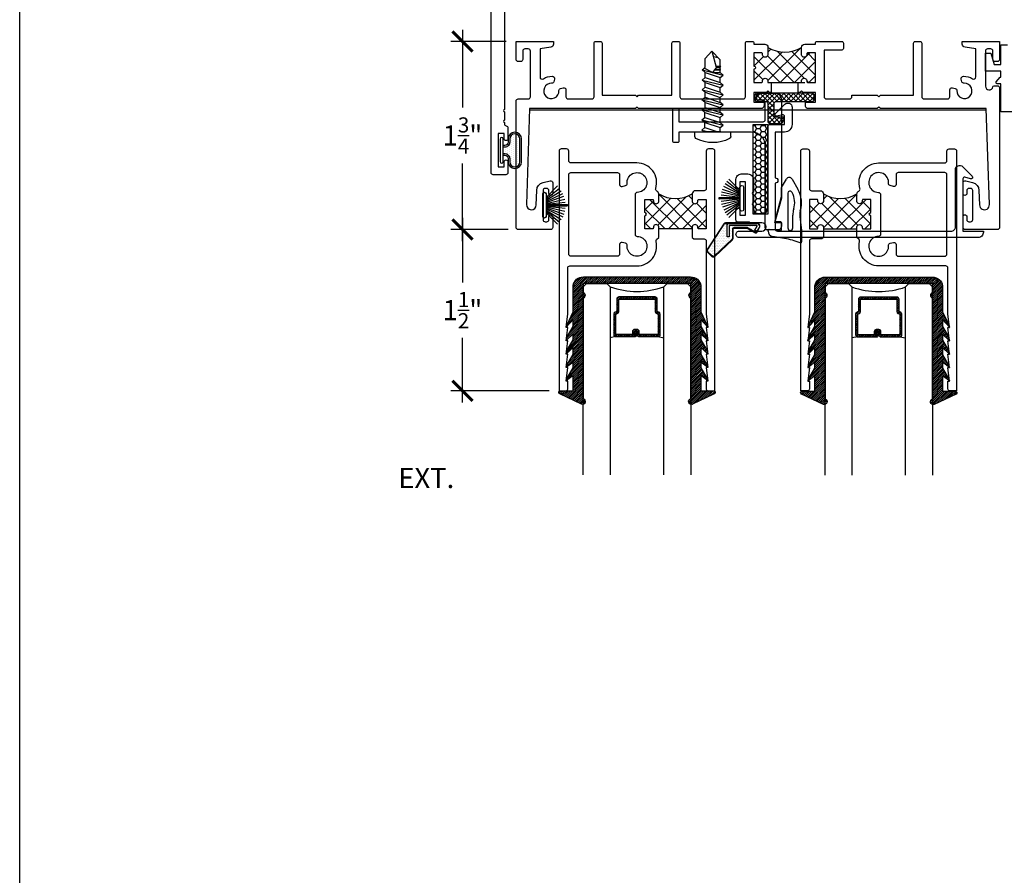
# Model space of a CAD drawing. Units: inches. Extents: x 2 to 235, y 50 to 102.
# Drawn here: x 162 to 171, y 89 to 97 of the extents above; entities that cross this region are included whole.
import ezdxf

# ---------------------------------------------------------------- set-up
doc = ezdxf.new("R2010")
doc.units = ezdxf.units.IN
doc.header["$LTSCALE"] = 0.5
doc.header["$MEASUREMENT"] = 0
for name, color, linetype in [('Arcadia-Dim', 4, 'Continuous'), ('Arcadia-Profile', 6, 'Continuous'), ('Arcadia-Shade', 8, 'Continuous'), ('Arcadia-Text', 3, 'Continuous')]:
    doc.layers.add(name, color=color, linetype=linetype)
doc.layers.add('Arcadia-Mview', color=6, linetype='Continuous', plot=False)
doc.styles.get("Standard").update_dxf_attribs({"font": 'ARIALN.TTF'})
doc.dimstyles.new('Arcadia-2', dxfattribs={"dimscale": 2, "dimtxt": 0.0938, "dimasz": 0.0938, "dimexe": 0.0546, "dimexo": 0.0469, "dimgap": 0.0469, "dimtad": 0, "dimtih": 1, "dimdec": 4, "dimrnd": 0.0625, "dimzin": 3, "dimdsep": 46, "dimlunit": 4, "dimtxsty": 'Standard', "dimblk": 'ARCHTICK', "dimcen": 0.0469, "dimdle": 0.0546, "dimclrd": 256, "dimclre": 256, "dimclrt": 256, "dimadec": 0, "dimazin": 0, "dimtfac": 0.75, "dimtix": 1, "dimtmove": 2, "dimatfit": 3, "dimfxl": 1, "dimtolj": 1, "dimtzin": 3, "dimlwd": -3, "dimlwe": -3, "dimarcsym": 0})

# ---------------------------------------------------------------- blocks, each defined once
blk = doc.blocks.new('b270QLON')
at = {"layer": 'Arcadia-Profile'}
h = blk.add_hatch(dxfattribs=at)
h.set_pattern_fill('DOTS', color=256, scale=0.3, style=0)
h.paths.add_polyline_path([(-0.1058, 0.185, 1), (-0.1058, 0.09), (-0.075, 0.09, -0.414214), (-0.03, 0.045), (-0.03, 0.03), (0.03, 0.03), (0.03, 0.045, -0.414214), (0.075, 0.09), (0.1058, 0.09, 1), (0.1058, 0.185)])
for points in [[(-0.045, 0.03), (-0.045, 0.045, 0.414214), (-0.075, 0.075), (-0.1058, 0.075, -1), (-0.1058, 0.2), (0.1058, 0.2, -1), (0.1058, 0.075), (0.075, 0.075, 0.414214), (0.045, 0.045), (0.045, 0.03)], [(-0.03, 0.03), (-0.03, 0.045, 0.414214), (-0.075, 0.09), (-0.1058, 0.09, -1), (-0.1058, 0.185), (0.1058, 0.185, -1), (0.1058, 0.09), (0.075, 0.09, 0.414214), (0.03, 0.045), (0.03, 0.03)]]:
    blk.add_lwpolyline(points, format="xyb", dxfattribs=at)
blk.add_lwpolyline([(-0.105, 0, -1), (-0.105, 0.03), (0.105, 0.03, -1), (0.105, 0), (0.105, 0)], format="xyb", close=True, dxfattribs=at)
blk = doc.blocks.new('B270PILE')
at = {"layer": 'Arcadia-Profile'}
for p, q in [((-0.0347, 0.03), (-0.1094, 0.185)), ((-0.0252, 0.03), (-0.0833, 0.1959)), ((-0.0165, 0.03), (-0.0561, 0.2037)), ((-0.0081, 0.03), (-0.0282, 0.2084)), ((-0.005, 0.03), (-0.005, 0.225)), ((0.005, 0.03), (0.005, 0.225)), ((0.0081, 0.03), (0.0282, 0.2084)), ((0.0165, 0.03), (0.0561, 0.2037)), ((0.0252, 0.03), (0.0833, 0.1959)), ((0.0347, 0.03), (0.1094, 0.185)), ((-0.0721, 0.03), (-0.1783, 0.1362)), ((-0.0575, 0.03), (-0.1572, 0.155)), ((-0.0453, 0.03), (-0.1341, 0.1714)), ((0.0453, 0.03), (0.1341, 0.1714)), ((0.0575, 0.03), (0.1572, 0.155)), ((0.0721, 0.03), (0.1783, 0.1362))]:
    blk.add_line(p, q, dxfattribs=at)
blk.add_lwpolyline([(-0.105, 0, -1), (-0.105, 0.03), (0.105, 0.03, -1), (0.105, 0), (0.105, 0)], format="xyb", close=True, dxfattribs=at)
blk.add_arc((0, 0.225), 0.005, 0, 180, dxfattribs=at)
blk = doc.blocks.new('qezd-250')
at = {"layer": 'Arcadia-Profile'}
h = blk.add_hatch(dxfattribs=at)
h.set_pattern_fill('DOTS', color=256, scale=0.25, style=0)
h.set_pattern_definition([(0, (-3e-18, -0.015), (0.0078125, 0.015625), [0, -0.015625])])
h.paths.add_polyline_path([(-0.2026, 0.2011, 0.394204), (-0.2231, 0.2011), (-0.2643, 0.1628, 0.36397), (-0.2667, 0.1436), (-0.1117, -0.0957, 0.254303), (-0.0991, -0.1025), (-0.065, -0.1025, -0.414214), (-0.085, -0.0825), (-0.085, 0.0225), (-0.065, 0.0225), (-0.065, -0.0825), (0.19, -0.0825, 0.57735), (0.1943, -0.075), (0.1735, -0.039), (0.1908, -0.029), (0.1862, -0.021, 0.414214), (0.1794, -0.0192), (0.1078, -0.0605, -0.131652), (0.1003, -0.0625), (-0.02, -0.0625, -0.414214), (-0.035, -0.0475), (-0.035, 0.0376, 0.207407), (-0.0397, 0.0485)])
at = {"layer": 'Arcadia-Profile', "flags": 128}
for points in [[(0.1189, -0.1075), (-0.0991, -0.1075, -0.254303), (-0.1159, -0.0984), (-0.2709, 0.1409, -0.36397), (-0.2677, 0.1664), (-0.2265, 0.2048, -0.394204), (-0.1992, 0.2047), (-0.0363, 0.0522, -0.207407), (-0.03, 0.0376), (-0.03, -0.0475, 0.414214), (-0.02, -0.0575), (0.1003, -0.0575, 0.131652), (0.1053, -0.0562), (0.1769, -0.0148, -0.414214), (0.1906, -0.0185), (0.216, -0.0625, -0.57735), (0.19, -0.1075), (0.1289, -0.1075), (0.1226, -0.1125), (0.001, -0.1125), (0.001, -0.1075), (0.1209, -0.1075), (0.1272, -0.1025), (0.19, -0.1025, 0.57735), (0.2117, -0.065), (0.1862, -0.021, 0.414214), (0.1794, -0.0192), (0.1078, -0.0605, -0.131652), (0.1003, -0.0625), (-0.02, -0.0625, -0.414214), (-0.035, -0.0475), (-0.035, 0.0376, 0.207407), (-0.0397, 0.0485), (-0.2026, 0.2011, 0.394204), (-0.2231, 0.2011), (-0.2643, 0.1628, 0.36397), (-0.2667, 0.1436), (-0.1117, -0.0957, 0.254303), (-0.0991, -0.1025), (0.1189, -0.1025)], [(0.19, -0.1025, 0.57735), (0.2117, -0.065), (0.1908, -0.029), (0.1735, -0.039), (0.1943, -0.075, -0.57735), (0.19, -0.0825), (-0.065, -0.0825), (-0.065, 0.0225), (-0.085, 0.0225), (-0.085, -0.0825, 0.414214), (-0.065, -0.1025)]]:
    blk.add_lwpolyline(points, format="xyb", close=True, dxfattribs=at)
blk = doc.blocks.new('_ArchTick')
at = {"color": 0, "linetype": 'ByBlock', "const_width": 0.15}
blk.add_lwpolyline([(-0.5, -0.5), (0.5, 0.5)], dxfattribs=at)
blk = doc.blocks.new('*D201')
at = {"layer": 'Arcadia-Dim', "lineweight": -3, "transparency": 16777216}
for p, q in [((166.137, 97.0203), (166.137, 96.2956)), ((166.5432, 96.9111), (166.0278, 96.9111)), ((166.137, 95.0519), (166.137, 95.7767)), ((166.5632, 95.1611), (166.0278, 95.1611))]:
    blk.add_line(p, q, dxfattribs=at)
at = {"layer": 'Arcadia-Dim', "lineweight": -3, "transparency": 16777216, "xscale": 0.1876, "yscale": 0.1876, "zscale": 0.1876}
for p, rotation in [((166.137, 96.9111), 90), ((166.137, 95.1611), 270)]:
    blk.add_blockref('_ArchTick', p, dxfattribs=dict(at, rotation=rotation))
at = {"layer": 'Arcadia-Dim', "lineweight": -3, "transparency": 16777216, "insert": (166.137, 96.0361), "char_height": 0.1876, "attachment_point": 5}
blk.add_mtext('\\A1;1{\\H0.75x;\\S3/4;}"', dxfattribs=at)
blk = doc.blocks.new('*D202')
at = {"layer": 'Arcadia-Dim', "lineweight": -3, "transparency": 16777216}
for p, q in [((166.137, 95.2703), (166.137, 94.6697)), ((166.3008, 95.1611), (166.0278, 95.1611)), ((166.137, 93.5519), (166.137, 94.1526)), ((166.9429, 93.6611), (166.0278, 93.6611))]:
    blk.add_line(p, q, dxfattribs=at)
at = {"layer": 'Arcadia-Dim', "lineweight": -3, "transparency": 16777216, "xscale": 0.1876, "yscale": 0.1876, "zscale": 0.1876}
for p, rotation in [((166.137, 95.1611), 90), ((166.137, 93.6611), 270)]:
    blk.add_blockref('_ArchTick', p, dxfattribs=dict(at, rotation=rotation))
at = {"layer": 'Arcadia-Dim', "lineweight": -3, "transparency": 16777216, "insert": (166.137, 94.4111), "char_height": 0.1876, "attachment_point": 5}
blk.add_mtext('\\A1;1{\\H0.75x;\\S1/2;}"', dxfattribs=at)
blk = doc.blocks.new('wedge-188')
at = {"layer": 'Arcadia-Profile'}
for p, q in [((-0.1868, 0.0705), (-0.1868, 0.1775)), ((-0.0277, 0.1457), (0.0836, 0.1261)), ((-0.1707, -0.0603), (-0.1868, 0.0705)), ((-0.1051, 0.0475), (-0.1051, -0.0703)), ((-0.0591, -0.2747), (-0.0591, 0.0475)), ((-0.0001, 0.0605), (-0.0001, 0.0015)), ((0.0798, 0.0625), (0.011, 0.0704)), ((0.1149, 0.0625), (0.0798, 0.0625)), ((0.1249, 0.0768), (0.1249, 0.0725)), ((0.0595, -0.0211), (-0.0001, -0.2437)), ((0.0099, -0.0085), (0.0499, -0.0085)), ((-0.0001, -0.2437), (-0.0001, -0.3248)), ((-0.0991, -0.406), (-0.1533, -0.3122)), ((-0.0987, -0.2807), (-0.0964, -0.2847)), ((-0.0015, -0.3298), (-0.0454, -0.406))]:
    blk.add_line(p, q, dxfattribs=at)
for centre, radius, start, end in [((-0.1768, 0.1775), 0.01, 68.43414, 179.9991), ((0.1026, 0.8843), 0.75, 248.43143, 259.99993), ((0.0749, 0.0768), 0.05, 0.00052, 80.00048), ((-0.0821, 0.0475), 0.023, 0, 180), ((0.0099, 0.0605), 0.01, 83.40851, 180.00005), ((0.0099, 0.0015), 0.01, 179.99996, 270), ((0.1149, 0.0725), 0.01, 270, 0.00004), ((-0.2948, -0.0755), 0.125, 342.68491, 7.00012), ((-0.2931, -0.0703), 0.188, 341.83663, 0), ((0.0499, -0.0185), 0.01, 344.99972, 90), ((0.0632, -0.1872), 0.25, 162.68472, 210.00002), ((0.0632, -0.1872), 0.187, 161.83685, 210.00028), ((-0.0791, -0.2747), 0.02, 209.99981, 359.99981), ((-0.0101, -0.3248), 0.01, 330.00011, 0), ((-0.0723, -0.3905), 0.031, 210.00002, 329.99998)]:
    blk.add_arc(centre, radius, start, end, dxfattribs=at)
blk = doc.blocks.new('tek_8x.75')
at = {"layer": 'Arcadia-Profile'}
for p, q in [((0.0403, 0.1172), (0.0703, 0.1172)), ((0.0703, -0.1172), (0.0703, 0.1172)), ((0.098, 0.0474), (0.1144, 0.067)), ((0.1144, 0.067), (0.1307, 0.0474)), ((0.1471, -0.0704), (0.1144, 0.067)), ((0.1634, 0.0474), (0.1798, 0.067)), ((0.1798, 0.067), (0.1962, 0.0474)), ((0.2125, -0.0704), (0.1798, 0.067)), ((0.2289, 0.0474), (0.2452, 0.067)), ((0.2452, 0.067), (0.2616, 0.0474)), ((0.2779, -0.0704), (0.2452, 0.067)), ((0.2943, 0.0474), (0.3106, 0.067)), ((0.3106, 0.067), (0.327, 0.0474)), ((0.3434, -0.0704), (0.3106, 0.067)), ((0.3574, 0.0474), (0.3737, 0.067)), ((0.3737, 0.067), (0.3901, 0.0474)), ((0.4064, -0.0704), (0.3737, 0.067)), ((0.4228, 0.0474), (0.4392, 0.067)), ((0.4392, 0.067), (0.4555, 0.0474)), ((0.4719, -0.0704), (0.4392, 0.067)), ((0.0703, 0.0525), (0.0703, -0.0642)), ((0.0703, 0.0474), (0.098, 0.0474)), ((0.098, -0.0507), (0.0703, 0.0324)), ((0.1307, -0.0507), (0.098, 0.0474)), ((0.1307, 0.0474), (0.1634, 0.0474)), ((0.1634, -0.0507), (0.1307, 0.0474)), ((0.1962, -0.0507), (0.1634, 0.0474)), ((0.1962, 0.0474), (0.2289, 0.0474)), ((0.2289, -0.0507), (0.1962, 0.0474)), ((0.2616, -0.0507), (0.2289, 0.0474)), ((0.2616, 0.0474), (0.2943, 0.0474)), ((0.2943, -0.0507), (0.2616, 0.0474)), ((0.327, -0.0507), (0.2943, 0.0474)), ((0.327, 0.0474), (0.3574, 0.0474)), ((0.3597, -0.0507), (0.327, 0.0474)), ((0.3901, -0.0507), (0.3574, 0.0474)), ((0.3901, 0.0474), (0.4228, 0.0474)), ((0.4228, -0.0507), (0.3901, 0.0474)), ((0.4555, -0.0507), (0.4228, 0.0474)), ((0.4557, -0.0023), (0.4555, 0.0474)), ((0.4555, 0.0474), (0.472, 0.0474)), ((0.4719, 0.0474), (0.4745, 0.0505)), ((0.4721, 0.0094), (0.472, 0.0474)), ((0.4745, 0.0505), (0.4772, 0.0474)), ((0.4773, 0.0131), (0.4772, 0.0474)), ((0.4772, 0.0474), (0.491, 0.0474)), ((0.4911, 0.0222), (0.4904, 0.0224)), ((0.491, 0.0474), (0.4936, 0.0505)), ((0.4911, 0.0222), (0.491, 0.0474)), ((0.5936, -0.0068), (0.4911, 0.0222)), ((0.4936, 0.0505), (0.4962, 0.0474)), ((0.4963, 0.0207), (0.4962, 0.0474)), ((0.4962, 0.0474), (0.537, 0.0474)), ((0.5936, -0.0068), (0.537, 0.0474)), ((0.5601, 0.0027), (0.552, 0.033)), ((0.0817, -0.0704), (0.0703, -0.0227)), ((0.0703, -0.0568), (0.0817, -0.0704)), ((0.0817, -0.0704), (0.098, -0.0507)), ((0.098, -0.0507), (0.1307, -0.0507)), ((0.1307, -0.0507), (0.1471, -0.0704)), ((0.1471, -0.0704), (0.1634, -0.0507)), ((0.1634, -0.0507), (0.1962, -0.0507)), ((0.1962, -0.0507), (0.2125, -0.0704)), ((0.2125, -0.0704), (0.2289, -0.0507)), ((0.2289, -0.0507), (0.2616, -0.0507)), ((0.2616, -0.0507), (0.2779, -0.0704)), ((0.2779, -0.0704), (0.2943, -0.0507)), ((0.2943, -0.0507), (0.327, -0.0507)), ((0.327, -0.0507), (0.3434, -0.0704)), ((0.3434, -0.0704), (0.3597, -0.0507)), ((0.3597, -0.0507), (0.3901, -0.0507)), ((0.3901, -0.0507), (0.4064, -0.0704)), ((0.4064, -0.0704), (0.4228, -0.0507)), ((0.4228, -0.0507), (0.4555, -0.0507)), ((0.4555, -0.0507), (0.4719, -0.0704)), ((0.4719, -0.0704), (0.4882, -0.0507)), ((0.4882, -0.0507), (0.5457, -0.0507)), ((0.5936, -0.0068), (0.5457, -0.0507)), ((0.0403, -0.1172), (0.0703, -0.1172))]:
    blk.add_line(p, q, dxfattribs=at)
blk.add_lwpolyline([(0.4904, 0.0224), (0.4554, -0.0025), (0.4831, -0.0565)], dxfattribs=at)
for centre, radius, start, end in [((0.2344, 0), 0.2344, 152.23722, 207.76278), ((0.0403, 0.1022), 0.015, 90, 152.23722), ((0.0403, -0.1022), 0.015, 207.76278, 270)]:
    blk.add_arc(centre, radius, start, end, dxfattribs=at)
blk = doc.blocks.new('GlazingBead-Impact-1-1-16')
at = {"layer": 'Arcadia-Shade', "lineweight": -3}
h = blk.add_hatch(dxfattribs=at)
h.set_pattern_fill('ANSI31', color=256, scale=0.1, style=0)
edge = h.paths.add_edge_path()
edge.add_arc((0.5166, -0.1103), 0.0332, 120, 240, ccw=False)
edge.add_line((0.5, -0.0815), (0.5, 0))
edge.add_line((0.5, 0), (-0.5, 0))
edge.add_line((-0.5, 0), (-0.5, -0.0815))
edge.add_arc((-0.5166, -0.1103), 0.0332, -60, 60, ccw=False)
edge.add_line((-0.5, -0.1391), (-0.5, -1.0733))
edge.add_arc((-0.5077, -1.0992), 0.027, -106.66947, 73.33053, ccw=False)
edge.add_line((-0.5155, -1.125), (-0.7194, -1.0283))
edge.add_arc((-0.7125, -1.015), 0.015, 90, 242.82183, ccw=False)
edge.add_line((-0.7125, -1), (-0.5945, -1))
edge.add_line((-0.5945, -1), (-0.5945, -0.8577))
edge.add_line((-0.5945, -0.8577), (-0.6574, -0.9053))
edge.add_line((-0.6574, -0.9053), (-0.6503, -0.8834))
edge.add_line((-0.6503, -0.8834), (-0.5945, -0.7873))
edge.add_line((-0.5945, -0.7873), (-0.5945, -0.7323))
edge.add_line((-0.5945, -0.7323), (-0.6574, -0.7799))
edge.add_line((-0.6574, -0.7799), (-0.6503, -0.758))
edge.add_line((-0.6503, -0.758), (-0.5945, -0.6619))
edge.add_line((-0.5945, -0.6619), (-0.5945, -0.5962))
edge.add_line((-0.5945, -0.5962), (-0.6587, -0.657))
edge.add_line((-0.6587, -0.657), (-0.6503, -0.6219))
edge.add_line((-0.6503, -0.6219), (-0.5945, -0.5258))
edge.add_line((-0.5945, -0.5258), (-0.5945, -0.4708))
edge.add_line((-0.5945, -0.4708), (-0.6588, -0.5328))
edge.add_line((-0.6588, -0.5328), (-0.6503, -0.4965))
edge.add_line((-0.6503, -0.4965), (-0.5945, -0.4004))
edge.add_line((-0.5945, -0.4004), (-0.5945, -0.3348))
edge.add_line((-0.5945, -0.3348), (-0.6586, -0.407))
edge.add_line((-0.6586, -0.407), (-0.6514, -0.3851))
edge.add_line((-0.6514, -0.3851), (-0.5945, -0.2644))
edge.add_line((-0.5945, -0.2644), (-0.5945, -0.02))
edge.add_arc((-0.501, -0.0346), 0.0946, 88.71571, 171.11608, ccw=False)
edge.add_line((-0.4989, 0.06), (0.4989, 0.06))
edge.add_arc((0.501, -0.0346), 0.0946, 8.88392, 91.28429, ccw=False)
edge.add_line((0.5945, -0.02), (0.5945, -0.2644))
edge.add_line((0.5945, -0.2644), (0.6514, -0.3851))
edge.add_line((0.6514, -0.3851), (0.6586, -0.407))
edge.add_line((0.6586, -0.407), (0.5945, -0.3348))
edge.add_line((0.5945, -0.3348), (0.5945, -0.4004))
edge.add_line((0.5945, -0.4004), (0.6503, -0.4965))
edge.add_line((0.6503, -0.4965), (0.6588, -0.5328))
edge.add_line((0.6588, -0.5328), (0.5945, -0.4708))
edge.add_line((0.5945, -0.4708), (0.5945, -0.5258))
edge.add_line((0.5945, -0.5258), (0.6503, -0.6219))
edge.add_line((0.6503, -0.6219), (0.6587, -0.657))
edge.add_line((0.6587, -0.657), (0.5945, -0.5962))
edge.add_line((0.5945, -0.5962), (0.5945, -0.6619))
edge.add_line((0.5945, -0.6619), (0.6503, -0.758))
edge.add_line((0.6503, -0.758), (0.6574, -0.7799))
edge.add_line((0.6574, -0.7799), (0.5945, -0.7323))
edge.add_line((0.5945, -0.7323), (0.5945, -0.7873))
edge.add_line((0.5945, -0.7873), (0.6503, -0.8834))
edge.add_line((0.6503, -0.8834), (0.6574, -0.9053))
edge.add_line((0.6574, -0.9053), (0.5945, -0.8577))
edge.add_line((0.5945, -0.8577), (0.5945, -1))
edge.add_line((0.5945, -1), (0.7125, -1))
edge.add_arc((0.7125, -1.015), 0.015, -62.82183, 90, ccw=False)
edge.add_line((0.7194, -1.0283), (0.5155, -1.125))
edge.add_arc((0.5077, -1.0992), 0.027, 106.66947, 286.66947, ccw=False)
edge.add_line((0.5, -1.0733), (0.5, -0.1391))
at = {"layer": 'Arcadia-Profile'}
blk.add_lwpolyline([(0.5, -0.1391, -0.57735), (0.5, -0.0815), (0.5, 0), (-0.5, 0), (-0.5, -0.0815, -0.57735), (-0.5, -0.1391), (-0.5, -1.0733, -1), (-0.5155, -1.125), (-0.7194, -1.0283, -0.787077), (-0.7125, -1), (-0.5945, -1), (-0.5945, -0.8577), (-0.6574, -0.9053), (-0.6503, -0.8834), (-0.5945, -0.7873), (-0.5945, -0.7323), (-0.6574, -0.7799), (-0.6503, -0.758), (-0.5945, -0.6619), (-0.5945, -0.5962), (-0.6587, -0.657), (-0.6503, -0.6219), (-0.5945, -0.5258), (-0.5945, -0.4708), (-0.6588, -0.5328), (-0.6503, -0.4965), (-0.5945, -0.4004), (-0.5945, -0.3348), (-0.6586, -0.407), (-0.6514, -0.3851), (-0.5945, -0.2644), (-0.5945, -0.02, -0.375877), (-0.4989, 0.06), (0.4989, 0.06, -0.375877), (0.5945, -0.02), (0.5945, -0.2644), (0.6514, -0.3851), (0.6586, -0.407), (0.5945, -0.3348), (0.5945, -0.4004), (0.6503, -0.4965), (0.6588, -0.5328), (0.5945, -0.4708), (0.5945, -0.5258), (0.6503, -0.6219), (0.6587, -0.657), (0.5945, -0.5962), (0.5945, -0.6619), (0.6503, -0.758), (0.6574, -0.7799), (0.5945, -0.7323), (0.5945, -0.7873), (0.6503, -0.8834), (0.6574, -0.9053), (0.5945, -0.8577), (0.5945, -1), (0.7125, -1, -0.787077), (0.7194, -1.0283), (0.5155, -1.125, -1), (0.5, -1.0733)], format="xyb", close=True, dxfattribs=at)
blk = doc.blocks.new('*U31')
at = {"layer": 'Arcadia-Shade', "lineweight": -3}
h = blk.add_hatch(dxfattribs=at)
h.set_pattern_fill('ANSI31', color=256, scale=0.1, style=0)
h.set_pattern_definition([(45, (-12.490091, -10.793534), (-0.008838835, 0.008838835), [])])
edge = h.paths.add_edge_path()
edge.add_line((0.499, 0.4286), (0.523, 0.4286))
edge.add_arc((0.523, 0.4482), 0.0197, 270, 360)
edge.add_line((0.5427, 0.4482), (0.5427, 0.4732))
edge.add_line((0.5427, 0.4732), (0.523, 0.4732))
edge.add_line((0.523, 0.4732), (0.523, 0.4482))
edge.add_line((0.523, 0.4482), (0.499, 0.4482))
edge.add_line((0.499, 0.4482), (0.499, 0.4763))
edge.add_arc((0.4793, 0.4763), 0.0197, 360, 450)
edge.add_line((0.4793, 0.496), (0.3036, 0.496))
edge.add_arc((0.3036, 0.4763), 0.0197, 90, 180)
edge.add_line((0.284, 0.4763), (0.284, 0.2858))
edge.add_arc((0.3036, 0.2858), 0.0197, 180, 245.45293)
edge.add_line((0.2955, 0.2679), (0.3114, 0.2606))
edge.add_line((0.3114, 0.2606), (0.3114, 0.1457))
edge.add_arc((0.3311, 0.1457), 0.0197, 180, 270)
edge.add_line((0.3311, 0.126), (0.6689, 0.126))
edge.add_arc((0.6689, 0.1457), 0.0197, 270, 360)
edge.add_line((0.6886, 0.1457), (0.6886, 0.2606))
edge.add_line((0.6886, 0.2606), (0.7045, 0.2679))
edge.add_arc((0.6964, 0.2858), 0.0197, 294.54707, 360)
edge.add_line((0.716, 0.2858), (0.716, 0.4763))
edge.add_arc((0.6964, 0.4763), 0.0197, 0, 90)
edge.add_line((0.6964, 0.496), (0.5207, 0.496))
edge.add_arc((0.5207, 0.4763), 0.0197, 90, 180)
edge.add_line((0.501, 0.4763), (0.501, 0.4522))
edge.add_line((0.501, 0.4522), (0.5207, 0.4522))
edge.add_line((0.5207, 0.4522), (0.5207, 0.4763))
edge.add_line((0.5207, 0.4763), (0.6964, 0.4763))
edge.add_line((0.6964, 0.4763), (0.6964, 0.2858))
edge.add_line((0.6964, 0.2858), (0.6804, 0.2786))
edge.add_arc((0.6886, 0.2606), 0.0197, 114.54707, 180)
edge.add_line((0.6689, 0.2606), (0.6689, 0.1457))
edge.add_line((0.6689, 0.1457), (0.3311, 0.1457))
edge.add_line((0.3311, 0.1457), (0.3311, 0.2606))
edge.add_arc((0.3114, 0.2606), 0.0197, 0, 65.45293)
edge.add_line((0.3196, 0.2786), (0.3036, 0.2858))
edge.add_line((0.3036, 0.2858), (0.3036, 0.4763))
edge.add_line((0.3036, 0.4763), (0.4793, 0.4763))
edge.add_line((0.4793, 0.4763), (0.4793, 0.4482))
edge.add_arc((0.499, 0.4482), 0.0197, 180, 270)
at = {"layer": 'Arcadia-Profile'}
for p, q in [((0, 0.0312), (0, 1.7819)), ((0.25, 1.7819), (0.25, 0.0312)), ((0.75, 0.0312), (0.75, 1.7819)), ((1, 1.7819), (1, 0.0312)), ((0.3036, 0.496), (0.25, 0.5054)), ((0.6964, 0.496), (0.75, 0.5054)), ((0.708, 0.27), (0.7122, 0.2742)), ((0.0312, 0), (0, 0.0312)), ((0.0312, 0), (0, 0.0312)), ((0.0312, 0), (0, 0.0312)), ((0.0312, 0), (0, 0.0312)), ((0.0312, 0), (0, 0.0312)), ((0.2188, 0), (0.0312, 0)), ((0.2188, 0), (0.0312, 0)), ((0.25, 0.0312), (0.2188, 0)), ((0.25, 0.0312), (0.2188, 0)), ((0.7812, 0), (0.75, 0.0312)), ((0.9688, 0), (0.7812, 0)), ((1, 0.0312), (0.9688, 0))]:
    blk.add_line(p, q, dxfattribs=at)
blk.add_lwpolyline([(0.499, 0.4286), (0.523, 0.4286, 0.414214), (0.5427, 0.4482), (0.5427, 0.4732), (0.523, 0.4732), (0.523, 0.4482), (0.499, 0.4482), (0.499, 0.4763, 0.414214), (0.4793, 0.496), (0.3036, 0.496, 0.414214), (0.284, 0.4763), (0.284, 0.2858, 0.293619), (0.2955, 0.2679), (0.3114, 0.2606), (0.3114, 0.1457, 0.414214), (0.3311, 0.126), (0.6689, 0.126, 0.414214), (0.6886, 0.1457), (0.6886, 0.2606), (0.7045, 0.2679, 0.293619), (0.716, 0.2858), (0.716, 0.4763, 0.414214), (0.6964, 0.496), (0.5207, 0.496, 0.414214), (0.501, 0.4763), (0.501, 0.4522), (0.5207, 0.4522), (0.5207, 0.4763), (0.6964, 0.4763), (0.6964, 0.2858), (0.6804, 0.2786, 0.293619), (0.6689, 0.2606), (0.6689, 0.1457), (0.3311, 0.1457), (0.3311, 0.2606, 0.293619), (0.3196, 0.2786), (0.3036, 0.2858), (0.3036, 0.4763), (0.4793, 0.4763), (0.4793, 0.4482, 0.414214)], format="xyb", close=True, dxfattribs=at)
blk.add_arc((0.5, -0.6625), 0.7374, 70.18348, 109.81652, dxfattribs=at)

msp = doc.modelspace()

# ---------------------------------------------------------------- hatches: boundary and pattern name
at = {"layer": 'Arcadia-Profile'}
h = msp.add_hatch(dxfattribs=at)
h.set_pattern_fill('ANSI37', color=256, scale=0.75, style=0)
h.set_pattern_definition([(45, (166.57496, 85.78884), (-0.06629126, 0.06629126), []), (135, (166.57496, 85.78884), (-0.06629126, -0.06629126), [])])
h.paths.add_polyline_path([(169.42321, 96.52896), (169.35321, 96.52896, -0.4142136), (169.34321, 96.53896), (169.34321, 96.54896, 0.8198039), (169.29321, 96.54896), (169.29321, 96.52896), (169.26321, 96.52896), (169.01071, 96.52896), (168.98071, 96.52896), (168.98071, 96.54896, 0.8198039), (168.93071, 96.54896), (168.93071, 96.53896, -0.4142136), (168.92071, 96.52896), (168.85071, 96.52896), (168.85071, 96.80488), (168.92071, 96.80488, -0.4142136), (168.93071, 96.79488), (168.93071, 96.78488, 0.8198039), (168.98071, 96.78488), (168.98071, 96.85488, 0.2679492), (169.29321, 96.85488), (169.29321, 96.78488, 0.8198039), (169.34321, 96.78488), (169.34321, 96.79488, -0.4142136), (169.35321, 96.80488), (169.42321, 96.80488)])
h = msp.add_hatch(dxfattribs=at)
h.set_pattern_fill('ANSI37', color=256, scale=0.25, style=0)
h.set_pattern_definition([(315, (166.698882, 96.911142), (-0.0220971, -0.0220971), []), (225, (166.698882, 96.911142), (-0.0220971, 0.0220971), [])])
edge = h.paths.add_edge_path()
edge.add_line((169.11271, 96.15254), (169.1343, 96.18994))
edge.add_arc((169.12407, 96.19584), 0.01181, 330, 450)
edge.add_line((169.12407, 96.20766), (169.05746, 96.20766))
edge.add_arc((169.05746, 96.22766), 0.02, 180, 270, ccw=False)
edge.add_line((169.03746, 96.22766), (169.03746, 96.33364))
edge.add_arc((169.05746, 96.33364), 0.02, 90, 180, ccw=False)
edge.add_line((169.05746, 96.35364), (169.39213, 96.35364))
edge.add_arc((169.39213, 96.37364), 0.02, 270, 360)
edge.add_line((169.41213, 96.37364), (169.41213, 96.40864))
edge.add_arc((169.39213, 96.40864), 0.02, 0, 90)
edge.add_line((169.39213, 96.42864), (168.87963, 96.42864))
edge.add_arc((168.87963, 96.40864), 0.02, 90, 180)
edge.add_line((168.85963, 96.40864), (168.85963, 96.37364))
edge.add_arc((168.87963, 96.37364), 0.02, 180, 270)
edge.add_line((168.87963, 96.35364), (168.95841, 96.35364))
edge.add_arc((168.95841, 96.33364), 0.02, 0, 90, ccw=False)
edge.add_line((168.97841, 96.33364), (168.97841, 96.17222))
edge.add_arc((169.00203, 96.17222), 0.02362, 180, 270)
edge.add_line((169.00203, 96.1486), (169.10589, 96.1486))
edge.add_arc((169.10589, 96.15648), 0.00787, 270, 330)
h = msp.add_hatch(dxfattribs=at)
h.set_pattern_fill('HONEY', color=256, scale=0.25, style=0)
h.set_pattern_definition([(360, (166.811274, 97.02115), (0.046875, -0.0270633), [0.03125, -0.0625]), (240, (166.811274, 97.02115), (-0.046875, -0.0270633), [0.03125, -0.0625]), (300, (166.811274, 97.02115), (1e-10, -0.0541266), [-0.0625, 0.03125])])
h.paths.add_polyline_path([(168.97841, 95.30414), (168.8425, 95.30414), (168.8425, 96.1386), (168.97841, 96.1386)])
h = msp.add_hatch(dxfattribs=at)
h.set_pattern_fill('ANSI37', color=256, scale=0.75, style=0)
h.set_pattern_definition([(225, (170.55747, 95.54838), (0.0662913, -0.0662913), []), (315, (170.55747, 95.54838), (0.0662913, 0.0662913), [])])
h.paths.add_polyline_path([(167.83422, 95.1662), (167.90422, 95.1662, 0.4142136), (167.91422, 95.1762), (167.91422, 95.1862, -0.8198039), (167.96422, 95.1862), (167.96422, 95.1662), (167.99422, 95.1662), (168.24672, 95.1662), (168.27672, 95.1662), (168.27672, 95.1862, -0.8198039), (168.32672, 95.1862), (168.32672, 95.1762, 0.4142136), (168.33672, 95.1662), (168.40672, 95.1662), (168.40672, 95.44212), (168.33672, 95.44212, 0.4142136), (168.32672, 95.43212), (168.32672, 95.42212, -0.8198039), (168.27672, 95.42212), (168.27672, 95.49212, -0.2679492), (167.96422, 95.49212), (167.96422, 95.42212, -0.8198039), (167.91422, 95.42212), (167.91422, 95.43212, 0.4142136), (167.90422, 95.44212), (167.83422, 95.44212)])
h = msp.add_hatch(dxfattribs=at)
h.set_pattern_fill('ANSI37', color=256, scale=0.75, style=0)
h.set_pattern_definition([(315, (167.21556, 95.54838), (-0.0662913, -0.0662913), []), (225, (167.21556, 95.54838), (-0.0662913, 0.0662913), [])])
h.paths.add_polyline_path([(169.93881, 95.1662), (169.86881, 95.1662, -0.4142136), (169.85881, 95.1762), (169.85881, 95.1862, 0.8198039), (169.80881, 95.1862), (169.80881, 95.1662), (169.77881, 95.1662), (169.52631, 95.1662), (169.49631, 95.1662), (169.49631, 95.1862, 0.8198039), (169.44631, 95.1862), (169.44631, 95.1762, -0.4142136), (169.43631, 95.1662), (169.36631, 95.1662), (169.36631, 95.44212), (169.43631, 95.44212, -0.4142136), (169.44631, 95.43212), (169.44631, 95.42212, 0.8198039), (169.49631, 95.42212), (169.49631, 95.49212, 0.2679492), (169.80881, 95.49212), (169.80881, 95.42212, 0.8198039), (169.85881, 95.42212), (169.85881, 95.43212, -0.4142136), (169.86881, 95.44212), (169.93881, 95.44212)])

# ---------------------------------------------------------------- linework, layer by layer
at = {"layer": 'Arcadia-Mview', "lineweight": -3}
msp.add_lwpolyline([(162.01557, 102.24809), (194.01557, 102.24809), (194.01557, 64.92976), (162.01557, 64.92976)], close=True, dxfattribs=at)
at = {"layer": 'Arcadia-Profile'}
for p, q in [((169.01071, 96.52896), (169.32321, 96.52896)), ((166.76088, 96.27614), (171.01088, 96.27614)), ((168.27672, 95.1662), (167.96422, 95.1662)), ((169.49631, 95.1662), (169.80881, 95.1662))]:
    msp.add_line(p, q, dxfattribs=at)
for points in [[(166.52841, 97.3753), (166.52841, 96.27737, 1), (166.52841, 96.25737), (166.52841, 96.17737, 1), (166.52841, 96.15737), (166.52841, 96.1449, 0.3563875), (166.54441, 96.1253, -0.3564206), (166.56041, 96.1057), (166.56041, 96.0058, -1), (166.52541, 96.0058), (166.52541, 96.0533), (166.47041, 96.0533), (166.47041, 95.7433), (166.52541, 95.7433), (166.52541, 95.7908, -1), (166.56041, 95.7908), (166.56041, 95.6913, -0.4142136), (166.54041, 95.6713), (166.42341, 95.6713, -0.4142136), (166.40341, 95.6913), (166.40341, 97.6713)], [(171.34188, 96.25489), (171.14988, 96.25489), (171.14988, 96.51789), (171.11388, 96.51789, -0.6309539), (171.10611, 96.53419), (171.14312, 96.57989), (171.14988, 96.57989), (171.14988, 96.63589), (171.00588, 96.63589), (171.00588, 96.80289), (171.05488, 96.80289)]]:
    msp.add_lwpolyline(points, format="xyb", dxfattribs=at)
for points in [[(169.01071, 96.43613), (168.99571, 96.43613), (168.98071, 96.45113), (168.96571, 96.43613), (168.85071, 96.43613), (168.85071, 96.34613), (168.93521, 96.34613, -0.4142102), (168.94521, 96.33613), (168.94521, 96.31613, -0.414214), (168.91521, 96.28613), (167.77696, 96.28613), (167.76196, 96.30113), (167.74696, 96.28613), (166.76196, 96.28613), (166.73202, 95.39272, 1), (166.8241, 95.38964), (166.82866, 95.52576, -0.335343), (166.8881, 95.59917), (166.95215, 95.61505, -0.4873366), (166.97696, 95.59564), (166.97696, 95.49564, -0.4142136), (166.95946, 95.47814), (166.95946, 95.47814, -0.4142136), (166.94196, 95.49564), (166.94196, 95.52314, 0.4142136), (166.92196, 95.54314), (166.90696, 95.54314, 0.4142136), (166.88696, 95.52314), (166.88696, 95.25314, 0.4142136), (166.90696, 95.23314), (166.92196, 95.23314, 0.4142136), (166.94196, 95.25314), (166.94196, 95.28064, -0.4142136), (166.95946, 95.29814), (166.95946, 95.29814, -0.4142136), (166.97696, 95.28064), (166.97696, 95.18114, -0.4142136), (166.95696, 95.16114), (166.65696, 95.16114, -0.4142136), (166.63696, 95.18114), (166.63696, 96.35613, -0.4142136), (166.65696, 96.37613), (166.74896, 96.37613, 0.4142136), (166.76896, 96.39613), (166.76896, 96.82114, 0.4142136), (166.74896, 96.84114), (166.71896, 96.84114, 0.4142136), (166.69896, 96.82114), (166.69896, 96.74414, -0.4142136), (166.67896, 96.72414), (166.65696, 96.72414, -0.4142136), (166.63696, 96.74414), (166.63696, 96.91114), (166.98396, 96.91114), (166.98396, 96.88672, -0.368472), (166.9587, 96.85709), (166.85896, 96.84114), (166.85896, 96.58137, 0.5963277), (166.88992, 96.56464, -0.1601676), (166.97196, 96.58668, -0.5387551), (166.99415, 96.56171), (166.98743, 96.53664, -0.3507039), (166.96731, 96.52183, 2.5585238), (167.0354, 96.45374, -0.3507039), (167.05021, 96.47386), (167.07528, 96.48058, -0.4931455), (167.10046, 96.46126), (167.10046, 96.39613, 0.4142136), (167.12046, 96.37613), (167.34196, 96.37613, 0.4142136), (167.36196, 96.39613), (167.36196, 96.89614, -0.4142136), (167.37696, 96.91114), (167.42196, 96.91114, -0.4142136), (167.43696, 96.89614), (167.43696, 96.41113), (167.74696, 96.41113), (167.76196, 96.39613), (167.77696, 96.41113), (168.08696, 96.41113), (168.08696, 96.89614, -0.4142136), (168.10196, 96.91114), (168.14696, 96.91114, -0.4142136), (168.16196, 96.89614), (168.16196, 96.39613, 0.4142136), (168.18196, 96.37613), (168.75072, 96.37613, 0.4142174), (168.77072, 96.39613), (168.77071, 96.89612, -0.4142136), (168.78571, 96.91112), (168.83571, 96.91112, -0.4142136), (168.85071, 96.89612), (168.85071, 96.88488), (168.95071, 96.88488, -0.4142136), (168.98071, 96.85488), (168.98071, 96.78488, -0.8198039), (168.93071, 96.78488), (168.93071, 96.79488, 0.4142136), (168.92071, 96.80488), (168.85071, 96.80488), (168.85071, 96.68192, -1), (168.85071, 96.65192), (168.85071, 96.52896), (168.92071, 96.52896, 0.4142136), (168.93071, 96.53896), (168.93071, 96.54896, -0.8198039), (168.98071, 96.54896), (168.98071, 96.52896), (169.01071, 96.52896)], [(169.26321, 96.52896), (169.29321, 96.52896), (169.29321, 96.54896, -0.8198039), (169.34321, 96.54896), (169.34321, 96.53896, 0.4142136), (169.35321, 96.52896), (169.42321, 96.52896), (169.42321, 96.80488), (169.35321, 96.80488, 0.4142136), (169.34321, 96.79488), (169.34321, 96.78488, -0.8198039), (169.29321, 96.78488), (169.29321, 96.85488, -0.4142136), (169.32321, 96.88488), (169.42321, 96.88488), (169.42321, 96.89614, -0.4142136), (169.43821, 96.91114), (169.66796, 96.91114, -0.4142136), (169.68296, 96.89614), (169.68296, 96.84614, -0.4142136), (169.66796, 96.83114), (169.5032, 96.83114), (169.5032, 96.39613, 0.4142174), (169.5232, 96.37613), (169.74196, 96.37613, 0.4142136), (169.76196, 96.39613), (169.76196, 96.41113), (169.99696, 96.41113), (170.01196, 96.39613), (170.02696, 96.41113), (170.33696, 96.41113), (170.33696, 96.89614, -0.4142136), (170.35196, 96.91114), (170.39696, 96.91114, -0.4142136), (170.41196, 96.89614), (170.41196, 96.39613, 0.4142136), (170.43196, 96.37613), (170.65346, 96.37613, 0.4142136), (170.67346, 96.39613), (170.67346, 96.46126, -0.4931455), (170.69863, 96.48058), (170.72371, 96.47386, -0.3507039), (170.73852, 96.45374, 2.5585238), (170.8066, 96.52183, -0.3507039), (170.78648, 96.53664), (170.77976, 96.56171, -0.5387551), (170.80195, 96.58668, -0.1601676), (170.884, 96.56464, 0.5963277), (170.91496, 96.58137), (170.91496, 96.84114), (170.81522, 96.85709, -0.368472), (170.78996, 96.88672), (170.78996, 96.91114), (171.13696, 96.91114), (171.13696, 96.74414, -0.4142136), (171.11696, 96.72414), (171.09496, 96.72414, -0.4142136), (171.07496, 96.74414), (171.07496, 96.82114, 0.4142136), (171.05496, 96.84114), (171.02496, 96.84114, 0.4142136), (171.00496, 96.82114), (171.00496, 96.49513, 0.9319918), (171.07461, 96.49022, -0.351882), (171.08535, 96.49885), (171.11696, 96.49914, -0.4142136), (171.13696, 96.47914), (171.13696, 95.18114, -0.4142136), (171.11696, 95.16114), (170.81695, 95.16114, -0.4142136), (170.79695, 95.18114), (170.79695, 95.28064, -0.4142136), (170.81445, 95.29814), (170.81446, 95.29814, -0.4142136), (170.83196, 95.28064), (170.83196, 95.25314, 0.4142136), (170.85196, 95.23314), (170.86696, 95.23314, 0.4142136), (170.88696, 95.25314), (170.88696, 95.52314, 0.4142136), (170.86696, 95.54314), (170.85196, 95.54314, 0.4142136), (170.83196, 95.52314), (170.83196, 95.49564, -0.4142136), (170.81446, 95.47814), (170.81445, 95.47814, -0.4142136), (170.79695, 95.49564), (170.79695, 95.59564, -0.4873366), (170.82177, 95.61505), (170.88581, 95.59917, -0.335343), (170.94525, 95.52576), (170.94981, 95.38964, 1), (171.0419, 95.39272), (171.01196, 96.28613), (170.02696, 96.28613), (170.01196, 96.30113), (169.99696, 96.28613), (169.35871, 96.28613, -0.414214), (169.32871, 96.31613), (169.32871, 96.33613, -0.4142102), (169.33871, 96.34613), (169.42321, 96.34613), (169.42321, 96.43613), (169.30821, 96.43613), (169.29321, 96.45113), (169.27821, 96.43613), (169.26321, 96.43613)], [(168.15449, 96.07113), (168.82724, 96.07113, -0.4142132), (168.95224, 95.94613), (168.95224, 95.18113, 0.4142136), (168.97224, 95.16113), (169.07849, 95.16113, 0.4142136), (169.10849, 95.19113), (169.10849, 95.22363), (169.04599, 95.22363), (169.10849, 95.45688), (169.10849, 96.36748, 0.4142133), (169.04849, 96.42748), (168.90274, 96.42748, 0.414214), (168.87274, 96.39748), (168.87274, 96.37749, 0.4142102), (168.88274, 96.36749), (168.93224, 96.36748, -0.4142126), (168.95224, 96.34748), (168.95224, 96.18113, -0.4142136), (168.93224, 96.16113), (168.15449, 96.16113), (168.15449, 96.28613), (168.09199, 96.28613), (168.09199, 95.98322, 0.4142131), (168.10199, 95.97322), (168.14449, 95.97322, 0.414214), (168.15449, 95.98322)], [(169.11271, 96.15254), (169.1343, 96.18994, 0.5773503), (169.12407, 96.20766), (169.05746, 96.20766, -0.4142136), (169.03746, 96.22766), (169.03746, 96.33364, -0.4142136), (169.05746, 96.35364), (169.39213, 96.35364, 0.4142136), (169.41213, 96.37364), (169.41213, 96.40864, 0.4142136), (169.39213, 96.42864), (168.87963, 96.42864, 0.4142136), (168.85963, 96.40864), (168.85963, 96.37364, 0.4142136), (168.87963, 96.35364), (168.95841, 96.35364, -0.4142136), (168.97841, 96.33364), (168.97841, 96.17222, 0.4142136), (169.00203, 96.1486), (169.10589, 96.1486, 0.2679492)], [(168.71295, 95.22414, -0.4142136), (168.68295, 95.25414), (168.68295, 95.34377, -1), (168.71795, 95.34377), (168.71795, 95.29627), (168.77295, 95.29627), (168.77295, 95.60627), (168.71795, 95.60627), (168.71795, 95.55878, -1), (168.68295, 95.55878), (168.68295, 95.62827, -0.4142136), (168.73295, 95.67827), (168.79495, 95.67827, -0.4142136), (168.84495, 95.62827), (168.84495, 95.50888, 1), (168.84495, 95.48888), (168.84495, 95.40888, 1), (168.84495, 95.38888), (168.84495, 95.35914, 0.4142136), (168.89495, 95.30914), (168.92841, 95.30914, 0.4142136), (168.97841, 95.35914), (168.97841, 96.1186, -0.4142136), (168.99841, 96.1386), (169.13522, 96.1386), (169.13522, 96.21401, 0.4931454), (169.11633, 96.2285), (169.06409, 96.2145, -0.767327), (169.04961, 96.23959), (169.13693, 96.32692, -0.6681786), (169.20522, 96.29864), (169.20522, 96.1386, -0.4142136), (169.13522, 96.0686), (169.04841, 96.0686), (169.04841, 95.64237, -1), (169.04841, 95.59237), (169.04841, 95.16614, 0.4142136), (169.06841, 95.14614), (170.68588, 95.14614, 0.4142136), (170.72588, 95.18614), (170.72588, 95.71735, -0.6681786), (170.79416, 95.74563), (170.88149, 95.65831, -0.767327), (170.867, 95.63321), (170.81476, 95.64721, 0.4931454), (170.79588, 95.63272), (170.79588, 95.14614), (170.98588, 95.14614), (170.98588, 95.13614, -0.4142136), (170.93588, 95.08614), (168.71288, 95.08614, -1.0001226), (168.71288, 95.14614), (168.92488, 95.14614, 1), (168.92488, 95.22414)], [(167.93877, 95.04918, -0.2634807), (167.94403, 95.06817), (167.96422, 95.08837), (167.96422, 95.1862, 0.8198039), (167.91422, 95.1862), (167.91422, 95.1762, -0.4142136), (167.90422, 95.1662), (167.83422, 95.1662), (167.83422, 95.28916, 1), (167.83422, 95.31916), (167.83422, 95.44212), (167.90422, 95.44212, -0.4142136), (167.91422, 95.43212), (167.91422, 95.42212, 0.8198039), (167.96422, 95.42212), (167.96422, 95.49212, 0.294625), (167.94659, 95.51945, -0.3797996), (167.93575, 95.5437, 0.5069004), (167.76172, 95.78114), (167.14672, 95.78114, -0.4142136), (167.12672, 95.80114), (167.12672, 95.89114, 0.4142136), (167.10672, 95.91114), (167.05672, 95.91114, 0.4142136), (167.03672, 95.89114), (167.03672, 93.66114), (167.10172, 93.66114, 0.4142136), (167.11672, 93.67614), (167.11672, 93.75114), (167.10172, 93.75114), (167.11672, 93.87614), (167.10172, 93.87614), (167.11672, 94.00114), (167.10172, 94.00114), (167.11672, 94.12614), (167.10172, 94.12614), (167.11672, 94.25114), (167.10172, 94.25114), (167.11672, 94.37614), (167.11672, 94.80239, -0.4142136), (167.13672, 94.82239), (167.76172, 94.82239, 0.4879672), (167.93877, 95.04918, -0.2634807)], [(168.48672, 95.89114, 0.4142136), (168.46672, 95.91114), (168.42672, 95.91114, 0.4142136), (168.40672, 95.89114), (168.40672, 95.54212, -0.4142136), (168.38672, 95.52212), (168.30672, 95.52212, 0.4142136), (168.27672, 95.49212), (168.27672, 95.42212, 0.8198039), (168.32672, 95.42212), (168.32672, 95.43212, -0.4142136), (168.33672, 95.44212), (168.40672, 95.44212), (168.40672, 95.1662), (168.33672, 95.1662, -0.4142136), (168.32672, 95.1762), (168.32672, 95.1862, 0.8198039), (168.27672, 95.1862), (168.27672, 95.08837), (168.29172, 95.07337), (168.38672, 95.07337, -0.4142136), (168.40672, 95.05337), (168.40672, 94.37614), (168.42173, 94.25114), (168.40672, 94.25114), (168.42173, 94.12614), (168.40672, 94.12614), (168.42173, 94.00114), (168.40672, 94.00114), (168.42173, 93.87614), (168.40672, 93.87614), (168.42173, 93.75114), (168.40672, 93.75114), (168.40672, 93.67614, 0.4142136), (168.42172, 93.66114), (168.48672, 93.66114), (168.48672, 95.89114, 0.4142136)], [(169.28631, 95.89114, -0.4142136), (169.30631, 95.91114), (169.34631, 95.91114, -0.4142136), (169.36631, 95.89114), (169.36631, 95.54212, 0.4142136), (169.38631, 95.52212), (169.46631, 95.52212, -0.4142136), (169.49631, 95.49212), (169.49631, 95.42212, -0.8198039), (169.44631, 95.42212), (169.44631, 95.43212, 0.4142136), (169.43631, 95.44212), (169.36631, 95.44212), (169.36631, 95.1662), (169.43631, 95.1662, 0.4142136), (169.44631, 95.1762), (169.44631, 95.1862, -0.8198039), (169.49631, 95.1862), (169.49631, 95.08837), (169.48131, 95.07337), (169.38631, 95.07337, 0.4142136), (169.36631, 95.05337), (169.36631, 94.37614), (169.35131, 94.25114), (169.36631, 94.25114), (169.35131, 94.12614), (169.36631, 94.12614), (169.35131, 94.00114), (169.36631, 94.00114), (169.35131, 93.87614), (169.36631, 93.87614), (169.35131, 93.75114), (169.36631, 93.75114), (169.36631, 93.67614, -0.4142136), (169.35131, 93.66114), (169.28631, 93.66114), (169.28631, 95.89114, -0.4142136)], [(169.83426, 95.04918, 0.2634807), (169.829, 95.06817), (169.80881, 95.08837), (169.80881, 95.1862, -0.8198039), (169.85881, 95.1862), (169.85881, 95.1762, 0.4142136), (169.86881, 95.1662), (169.93881, 95.1662), (169.93881, 95.28916, -1), (169.93881, 95.31916), (169.93881, 95.44212), (169.86881, 95.44212, 0.4142136), (169.85881, 95.43212), (169.85881, 95.42212, -0.8198039), (169.80881, 95.42212), (169.80881, 95.49212, -0.294625), (169.82645, 95.51945, 0.3797996), (169.83728, 95.5437, -0.5069004), (170.01131, 95.78114), (170.62631, 95.78114, 0.4142136), (170.64631, 95.80114), (170.64631, 95.89114, -0.4142136), (170.66631, 95.91114), (170.71631, 95.91114, -0.4142136), (170.73631, 95.89114), (170.73631, 93.66114), (170.67131, 93.66114, -0.4142136), (170.65631, 93.67614), (170.65631, 93.75114), (170.67131, 93.75114), (170.65631, 93.87614), (170.67131, 93.87614), (170.65631, 94.00114), (170.67131, 94.00114), (170.65631, 94.12614), (170.67131, 94.12614), (170.65631, 94.25114), (170.67131, 94.25114), (170.65631, 94.37614), (170.65631, 94.80239, 0.4142136), (170.63631, 94.82239), (170.01131, 94.82239, -0.4879672), (169.83426, 95.04918, 0.2634807)], [(167.57922, 94.91239), (167.14672, 94.91239, -0.4142136), (167.12672, 94.93239), (167.12672, 95.67114, -0.4142136), (167.14672, 95.69114), (167.57922, 95.69114, -0.4142136), (167.59922, 95.67114), (167.59922, 95.58117, 0.4931454), (167.6244, 95.56185), (167.65479, 95.56999, 0.362783), (167.66954, 95.59097, -2.5220392), (167.76378, 95.50617, 0.4077166), (167.74422, 95.48617), (167.74422, 95.11736, 0.4077166), (167.76378, 95.09737, -2.5220392), (167.66954, 95.01257, 0.362783), (167.65479, 95.03355), (167.6244, 95.04169, 0.4931454), (167.59922, 95.02237), (167.59922, 94.93239, -0.4142136), (167.57922, 94.91239)], [(170.19381, 94.91239), (170.62631, 94.91239, 0.4142136), (170.64631, 94.93239), (170.64631, 95.67114, 0.4142136), (170.62631, 95.69114), (170.19381, 95.69114, 0.4142136), (170.17381, 95.67114), (170.17381, 95.58117, -0.4931454), (170.14863, 95.56185), (170.11825, 95.56999, -0.362783), (170.10349, 95.59097, 2.5220392), (170.00925, 95.50617, -0.4077166), (170.02881, 95.48617), (170.02881, 95.11736, -0.4077166), (170.00925, 95.09737, 2.5220392), (170.10349, 95.01257, -0.362783), (170.11825, 95.03355), (170.14863, 95.04169, -0.4931454), (170.17381, 95.02237), (170.17381, 94.93239, 0.4142136), (170.19381, 94.91239)]]:
    msp.add_lwpolyline(points, format="xyb", close=True, dxfattribs=at)
msp.add_lwpolyline([(171.05488, 96.80289), (171.08698, 96.69789), (171.14988, 96.69789), (171.14988, 96.87989), (171.21188, 96.87989)], dxfattribs=at)
msp.add_lwpolyline([(168.97841, 95.30414), (168.8425, 95.30414), (168.8425, 96.1386), (168.97841, 96.1386)], close=True, dxfattribs=at)
for centre in [(169.13696, 97.12551), (168.12047, 95.76275), (169.65256, 95.76275)]:
    msp.add_arc(centre, 0.3125, 240, 300, dxfattribs=at)

# ---------------------------------------------------------------- block references
at = {"layer": 'Arcadia-Profile', "xscale": -1.433494841038411, "yscale": 1.433494841038424, "zscale": 1.433494841038415, "rotation": 269.8664393726665}
msp.add_blockref('tek_8x.75', (168.46676, 95.96947), dxfattribs=at)
at = {"layer": 'Arcadia-Profile', "xscale": -1}
for name, p, rotation in [('b270QLON', (166.48722, 95.89783), 270), ('qezd-250', (168.68573, 95.11614), 180)]:
    msp.add_blockref(name, p, dxfattribs=dict(at, rotation=rotation))
at = {"layer": 'Arcadia-Profile'}
for name, p, rotation in [('B270PILE', (168.75355, 95.45156), 90.00000000000001), ('wedge-188', (169.10649, 95.2237), 180), ('B270PILE', (166.88588, 95.38814), 270)]:
    msp.add_blockref(name, p, dxfattribs=dict(at, rotation=rotation))
at = {"layer": 'Arcadia-Profile', "color": 6, "lineweight": -3}
msp.add_blockref('GlazingBead-Impact-1-1-16', (170.01226, 94.65866), dxfattribs=at)
at = {"layer": 'Arcadia-Profile', "color": 6, "lineweight": -3, "rotation": 180}
msp.add_blockref('*U31', (170.51226, 94.65866), dxfattribs=at)
at = {"layer": 'Arcadia-Shade', "lineweight": -3}
msp.add_blockref('GlazingBead-Impact-1-1-16', (167.76172, 94.66039), dxfattribs=at)
at = {"layer": 'Arcadia-Shade', "lineweight": -3, "rotation": 180}
msp.add_blockref('*U31', (168.26172, 94.66039), dxfattribs=at)

# ---------------------------------------------------------------- texts
at = {"layer": 'Arcadia-Text'}
msp.add_text('EXT.', height=0.1875, dxfattribs=at).set_placement((165.53941, 92.75588))

# ---------------------------------------------------------------- dimensions: what is measured, and where the dimension line sits
at = {"layer": 'Arcadia-Dim', "lineweight": -3}
for base, p1, p2, picture, middle in [((166.13696, 95.16114), (166.63696, 96.91114), (166.65696, 95.16114), '*D201', (166.13696, 96.03614)), ((166.13696, 93.66114), (166.39458, 95.16114), (167.03672, 93.66114), '*D202', (166.13696, 94.41114))]:
    dim = msp.add_linear_dim(base=base, p1=p1, p2=p2, angle=90, dimstyle='Arcadia-2', dxfattribs=at)
    dim.commit()
    dim.dimension.update_dxf_attribs({"geometry": picture, "text_midpoint": middle, "dimtype": 160})

doc.saveas('drawing.dxf')
